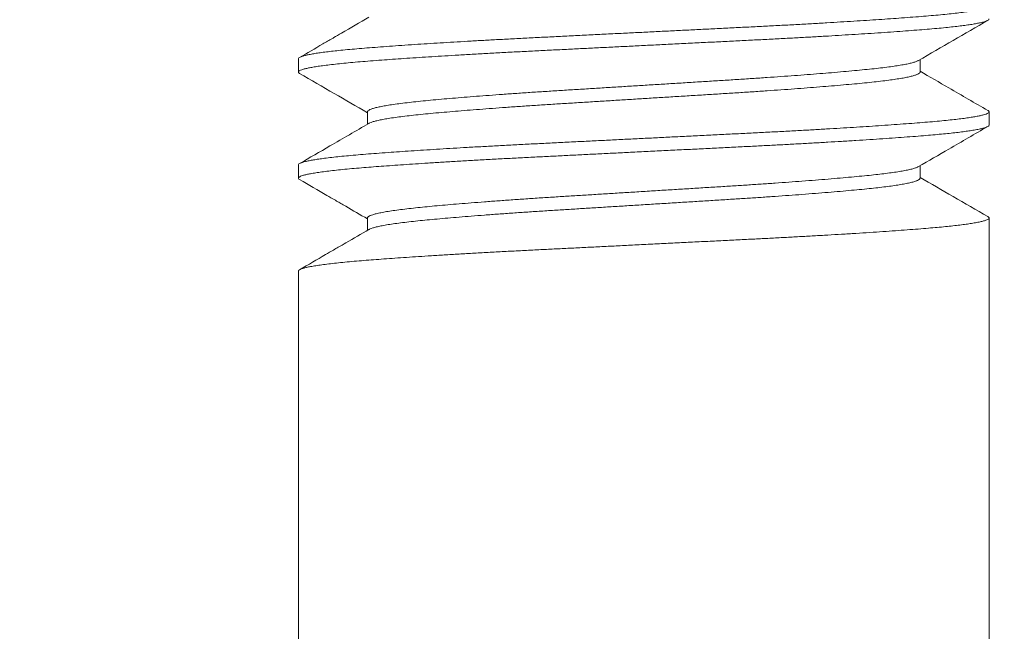
# Model space of a CAD drawing. Extents: x -55 to 88, y -58 to 39.
# Drawn here: x 75 to 75, y -5 to -4 of the extents above; entities that cross this region are included whole.
import ezdxf

# ---------------------------------------------------------------- set-up
doc = ezdxf.new("R2010")
doc.units = 0
doc.header["$LTSCALE"] = 0.5
doc.header["$MEASUREMENT"] = 0
doc.layers.get('0').update_dxf_attribs({"linetype": 'CONTINUOUS', "lineweight": 13})
doc.layers.get('DEFPOINTS').update_dxf_attribs({"linetype": 'CONTINUOUS'})
doc.layers.add('Text', color=7, linetype='CONTINUOUS', lineweight=15)
doc.styles.add('ROMAND', font='romand.shx', dxfattribs={"oblique": 15})
doc.dimstyles.new('ROMAND', dxfattribs={"dimscale": 6, "dimtxt": 0.125, "dimasz": 0.125, "dimexe": 0.0625, "dimexo": 0.0625, "dimgap": 0.0625, "dimtad": 0, "dimtih": 1, "dimtoh": 1, "dimdec": 3, "dimzin": 0, "dimdsep": 46, "dimlunit": 4, "dimtxsty": 'ROMAND', "dimcen": 0, "dimadec": 0, "dimazin": 0, "dimtfac": 1, "dimtdec": 3, "dimtofl": 0, "dimtmove": 0, "dimatfit": 3, "dimfxl": 0, "dimtolj": 1, "dimtzin": 0, "dimarcsym": 0})

# ---------------------------------------------------------------- blocks, each defined once
blk = doc.blocks.new('*D37')
at = {"layer": 'DEFPOINTS', "color": 0}
for p in [(75.33498, -0.54107), (78.77662, -0.54107), (76.66186, -3.54107)]:
    blk.add_point(p, dxfattribs=at)
at = {"layer": 'Text', "color": 0, "lineweight": -2}
for p, q in [((78.77662, 0.20893), (78.77662, 0.95893)), ((75.70998, -0.54107), (79.15162, -0.54107)), ((77.03686, -3.54107), (79.15162, -3.54107)), ((78.77662, -4.29107), (78.77662, -5.04107))]:
    blk.add_line(p, q, dxfattribs=at)
at = {"layer": 'Text', "color": 0}
for points in [[(78.65162, 0.20893), (78.90162, 0.20893), (78.77662, -0.54107)], [(78.65162, -4.29107), (78.90162, -4.29107), (78.77662, -3.54107)]]:
    blk.add_solid(points, dxfattribs=at)
at = {"layer": 'Text', "color": 0, "insert": (78.77662, -2.04107), "char_height": 0.75, "attachment_point": 5, "style": 'ROMAND'}
blk.add_mtext('\\A1;3"\\PMAX.', dxfattribs=at)

msp = doc.modelspace()

# ---------------------------------------------------------------- hatches: boundary and pattern name
h = msp.add_hatch()
h.set_pattern_fill('AR-CONC', color=256, scale=0.25, style=0)
h.set_pattern_definition([(50, (-189.609, 6.2265), (1.7931505, -0.15688), [0.1875, -2.0625]), (355, (-189.609, 6.2265), (-0.346878, 1.88048), [0.15, -1.65]), (100.4514, (-189.4596, 6.2134), (1.446273, 1.723599), [0.15935, -1.752855]), (46.1842, (-189.609, 6.7265), (2.668103, -0.413798), [0.28125, -3.09375]), (96.6356, (-189.3867, 6.692), (2.336657, 2.435295), [0.239026, -2.629282]), (351.1842, (-189.609, 6.7265), (2.336655, 2.435297), [0.225, -2.475]), (21, (-189.359, 6.6015), (1.492268, -1.006547), [0.1875, -2.0625]), (326, (-189.359, 6.6015), (0.608288, 1.812875), [0.15, -1.65]), (71.4514, (-189.2347, 6.5176), (2.100557, 0.806326), [0.15935, -1.752855]), (37.5, (-189.6091, 6.2265), (0.0303996, 0.8322346), [0, -1.63, 0, -1.675, 0, -1.65625]), (7.5, (-189.6091, 6.2265), (0.6576738, 0.9860293), [0, -0.955, 0, -1.5925, 0, -0.63125]), (327.5, (-190.1666, 6.2265), (1.3345561, -0.0563872), [0, -0.625, 0, -1.95, 0, -2.5875]), (317.5, (-190.4166, 6.2265), (1.4579654, 0.2502625), [0, -0.8125, 0, -1.295, 0, -1.8375])])
edge = h.paths.add_edge_path()
edge.add_line((74.9119, -7.54107), (64.66186, -7.54107))
edge.add_line((64.66186, -7.54107), (64.66186, -3.54107))
edge.add_line((64.66186, -3.54107), (65.9119, -3.54107))
edge.add_line((65.9119, -3.54107), (65.9119, -6.37877))
edge.add_arc((66.0369, -6.28502), 0.15625, 216.8699, 323.1301)
edge.add_arc((66.2869, -6.28502), 0.15625, 216.8699, 323.1301)
edge.add_line((66.4119, -6.37877), (66.4119, -3.54107))
edge.add_line((66.4119, -3.54107), (74.9119, -3.54107))
edge.add_line((74.9119, -3.54107), (74.9119, -6.37877))
edge.add_arc((75.0369, -6.28502), 0.15625, 216.8699, 323.1301)
edge.add_arc((75.2869, -6.28502), 0.15625, 216.8699, 323.1301)
edge.add_line((75.4119, -6.37877), (75.4119, -3.54107))
edge.add_line((75.4119, -3.54107), (76.66186, -3.54107))
edge.add_line((76.66186, -3.54107), (76.66186, -7.54107))
edge.add_line((76.66186, -7.54107), (75.4119, -7.54107))
edge.add_line((75.4119, -7.54107), (75.4119, -6.69167))
edge.add_arc((75.2869, -6.78542), 0.15625, 36.8699, 143.1301)
edge.add_arc((75.0369, -6.78542), 0.15625, 36.8699, 143.1301)
edge.add_line((74.9119, -6.69167), (74.9119, -7.54107))

# ---------------------------------------------------------------- linework, layer by layer
for p, q in [((74.9119, -4.38722), (74.9119, -4.39684)), ((75.36193, -4.39683), (75.36193, -4.38784)), ((74.96186, -4.42568), (74.96186, -4.43467)), ((75.4119, -4.4353), (75.4119, -4.42568)), ((74.9119, -4.46414), (74.9119, -4.47376)), ((75.36193, -4.47376), (75.36193, -4.46477)), ((74.96186, -4.5026), (74.96186, -4.5116)), ((75.4119, -4.51222), (75.4119, -4.5026)), ((75.4119, -4.50265), (75.4119, -6.37877)), ((74.9119, -4.54107), (74.9119, -4.55068)), ((74.9119, -4.54107), (74.9119, -6.37877))]:
    msp.add_line(p, q)
at = {"color": 8}
for points, knots in [([(75.41095, -4.34775), (75.41109, -4.34782), (75.41164, -4.3481), (75.41194, -4.34857), (75.41186, -4.34917), (75.41111, -4.34977), (75.40979, -4.35036), (75.40796, -4.35094), (75.40557, -4.35152), (75.40263, -4.35211), (75.39914, -4.3527), (75.395, -4.35331), (75.39017, -4.35393), (75.3846, -4.35457), (75.37846, -4.3552), (75.3718, -4.35581), (75.36461, -4.35642), (75.35691, -4.35702), (75.34891, -4.35762), (75.34064, -4.35822), (75.33219, -4.3588), (75.32333, -4.35938), (75.3141, -4.35997), (75.30451, -4.36056), (75.29431, -4.36117), (75.2835, -4.36179), (75.27209, -4.36243), (75.26045, -4.36305), (75.24861, -4.36367), (75.23658, -4.36427), (75.22435, -4.36488), (75.21225, -4.36548), (75.20031, -4.36608), (75.1886, -4.36666), (75.1768, -4.36725), (75.16494, -4.36784), (75.15308, -4.36843), (75.14089, -4.36903), (75.12841, -4.36966), (75.11572, -4.37029), (75.1032, -4.37091), (75.09091, -4.37152), (75.07882, -4.37212), (75.06693, -4.37274), (75.05554, -4.37334), (75.04469, -4.37394), (75.03437, -4.37452), (75.02433, -4.37511), (75.01458, -4.3757), (75.00516, -4.37629), (74.99583, -4.3769), (74.98666, -4.37752), (74.97773, -4.37815), (74.96933, -4.37877), (74.96146, -4.37938), (74.95412, -4.37998), (74.9473, -4.38059), (74.94118, -4.3812), (74.93573, -4.3818), (74.93093, -4.38238), (74.92665, -4.38297), (74.92288, -4.38356), (74.91966, -4.38415), (74.91691, -4.38476), (74.91469, -4.38538), (74.91307, -4.386), (74.91208, -4.38662), (74.91196, -4.38702), (74.9119, -4.38722)], [0, 0, 0, 0, 0.005237, 0.020994, 0.03669, 0.052486, 0.067049, 0.081674, 0.096347, 0.11105, 0.125766, 0.14048, 0.156509, 0.172493, 0.188412, 0.204245, 0.219972, 0.235687, 0.25151, 0.266093, 0.280733, 0.295416, 0.310125, 0.324842, 0.339552, 0.355571, 0.37154, 0.387438, 0.403245, 0.418946, 0.434692, 0.45054, 0.465141, 0.479796, 0.494488, 0.509201, 0.523918, 0.538623, 0.55463, 0.570582, 0.586458, 0.602237, 0.617929, 0.633704, 0.649576, 0.664194, 0.678862, 0.693561, 0.708277, 0.722992, 0.73769, 0.753685, 0.769619, 0.785471, 0.801221, 0.81692, 0.832723, 0.848618, 0.863252, 0.87793, 0.892636, 0.907353, 0.922065, 0.936755, 0.952736, 0.96865, 0.984477, 1, 1, 1, 1]), ([(75.41182, -4.35837), (75.41184, -4.35844), (75.41192, -4.35871), (75.41139, -4.35919), (75.41023, -4.35981), (75.40837, -4.36044), (75.40592, -4.36106), (75.40295, -4.36167), (75.39952, -4.36226), (75.39555, -4.36285), (75.39106, -4.36344), (75.38607, -4.36402), (75.38044, -4.36462), (75.37413, -4.36522), (75.36713, -4.36583), (75.3596, -4.36643), (75.35155, -4.36704), (75.34296, -4.36767), (75.33385, -4.3683), (75.32451, -4.36892), (75.31504, -4.36953), (75.30549, -4.37012), (75.29562, -4.37071), (75.28546, -4.3713), (75.27506, -4.37188), (75.26412, -4.37247), (75.25267, -4.37308), (75.24071, -4.37368), (75.22855, -4.37428), (75.21618, -4.3749), (75.20359, -4.37553), (75.19085, -4.37616), (75.17834, -4.37679), (75.16613, -4.37739), (75.15426, -4.37798), (75.14242, -4.37857), (75.13065, -4.37916), (75.11898, -4.37974), (75.10711, -4.38033), (75.09508, -4.38093), (75.08293, -4.38153), (75.07097, -4.38214), (75.05919, -4.38276), (75.04763, -4.38339), (75.03631, -4.38402), (75.02561, -4.38465), (75.01554, -4.38526), (75.00608, -4.38585), (74.99699, -4.38644), (74.98829, -4.38702), (74.98, -4.3876), (74.97191, -4.38819), (74.96409, -4.38879), (74.95657, -4.38939), (74.94957, -4.39), (74.94309, -4.39062), (74.93716, -4.39125), (74.93179, -4.39189), (74.92717, -4.39251), (74.92324, -4.39312), (74.91996, -4.39371), (74.91723, -4.3943), (74.91506, -4.39488), (74.91344, -4.39546), (74.91234, -4.39605), (74.91183, -4.39664), (74.9119, -4.39723), (74.91249, -4.39764), (74.91278, -4.39784)], [0, 0, 0, 0, 0.005359, 0.021119, 0.036979, 0.052919, 0.068919, 0.08362, 0.098336, 0.113051, 0.127749, 0.142412, 0.157025, 0.17289, 0.188655, 0.204349, 0.220138, 0.236021, 0.251979, 0.267991, 0.282698, 0.297416, 0.312128, 0.326817, 0.341468, 0.356063, 0.371903, 0.387639, 0.403348, 0.419164, 0.435069, 0.451043, 0.467066, 0.481778, 0.496496, 0.511203, 0.525882, 0.540518, 0.555095, 0.570909, 0.586617, 0.602354, 0.618196, 0.634121, 0.650111, 0.666143, 0.680858, 0.695574, 0.710275, 0.724944, 0.739564, 0.75412, 0.769907, 0.785601, 0.801368, 0.817234, 0.833178, 0.849181, 0.865221, 0.879938, 0.894652, 0.909345, 0.924001, 0.938604, 0.953139, 0.968898, 0.984593, 1, 1, 1, 1]), ([(75.36076, -4.38848), (75.36067, -4.38855), (75.36023, -4.38886), (75.35877, -4.3894), (75.35639, -4.39012), (75.35338, -4.39083), (75.34976, -4.39154), (75.34553, -4.39224), (75.34063, -4.39296), (75.33504, -4.39368), (75.32876, -4.3944), (75.32191, -4.3951), (75.3145, -4.39581), (75.30649, -4.39654), (75.29809, -4.39727), (75.28937, -4.39798), (75.28038, -4.39869), (75.27101, -4.3994), (75.26131, -4.40011), (75.25111, -4.40082), (75.24046, -4.40154), (75.22938, -4.40225), (75.21809, -4.40295), (75.20658, -4.40367), (75.19484, -4.4044), (75.18315, -4.40513), (75.17158, -4.40585), (75.16019, -4.40656), (75.14881, -4.40726), (75.13749, -4.40797), (75.12607, -4.40868), (75.1146, -4.40939), (75.10314, -4.41011), (75.0919, -4.41081), (75.08087, -4.41153), (75.07006, -4.41226), (75.05974, -4.41299), (75.04993, -4.41371), (75.04067, -4.41442), (75.03182, -4.41513), (75.0234, -4.41583), (75.01529, -4.41654), (75.00757, -4.41725), (75.00029, -4.41796), (74.99357, -4.41866), (74.98741, -4.41939), (74.98185, -4.42012), (74.97701, -4.42085), (74.97288, -4.42157), (74.96944, -4.42228), (74.96663, -4.42299), (74.96445, -4.42369), (74.9629, -4.4244), (74.96199, -4.42506), (74.96194, -4.42549), (74.96191, -4.42568)], [0, 0, 0, 0, 0.005446, 0.025209, 0.043916, 0.062664, 0.081422, 0.10016, 0.118847, 0.138577, 0.158182, 0.177641, 0.197177, 0.216854, 0.236638, 0.255358, 0.274111, 0.292867, 0.311595, 0.330266, 0.34997, 0.369542, 0.388992, 0.408563, 0.428268, 0.448071, 0.466802, 0.485559, 0.504311, 0.523028, 0.541679, 0.561357, 0.580893, 0.600352, 0.619956, 0.639687, 0.659507, 0.678247, 0.697006, 0.715752, 0.734456, 0.753087, 0.772736, 0.792235, 0.81172, 0.831356, 0.85111, 0.870947, 0.889694, 0.908452, 0.927191, 0.94588, 0.96449, 0.984107, 1, 1, 1, 1]), ([(75.36192, -4.39683), (75.36192, -4.39684), (75.36204, -4.39709), (75.36162, -4.39757), (75.36059, -4.3983), (75.3588, -4.39902), (75.35639, -4.39974), (75.35338, -4.40044), (75.34976, -4.40115), (75.34554, -4.40186), (75.34063, -4.40257), (75.33504, -4.40329), (75.32876, -4.40401), (75.32191, -4.40472), (75.3145, -4.40543), (75.30649, -4.40616), (75.29809, -4.40688), (75.28937, -4.4076), (75.28038, -4.40831), (75.27101, -4.40902), (75.26131, -4.40972), (75.25111, -4.41044), (75.24046, -4.41115), (75.22938, -4.41187), (75.21809, -4.41257), (75.20658, -4.41329), (75.19484, -4.41402), (75.18315, -4.41474), (75.17158, -4.41546), (75.16019, -4.41617), (75.14881, -4.41688), (75.13749, -4.41758), (75.12607, -4.41829), (75.1146, -4.41901), (75.10314, -4.41972), (75.0919, -4.42042), (75.08087, -4.42114), (75.07006, -4.42188), (75.05974, -4.42261), (75.04993, -4.42333), (75.04067, -4.42404), (75.03182, -4.42474), (75.0234, -4.42545), (75.01529, -4.42615), (75.00757, -4.42686), (75.00029, -4.42757), (74.99357, -4.42828), (74.98741, -4.429), (74.98185, -4.42974), (74.97701, -4.43047), (74.97288, -4.43119), (74.96944, -4.4319), (74.96662, -4.43261), (74.9645, -4.43331), (74.9633, -4.43378), (74.96299, -4.43402), (74.96298, -4.43403)], [0, 0, 0, 0, 0.0008379, 0.0203369, 0.0399845, 0.0597469, 0.0784539, 0.0972017, 0.1159596, 0.1346972, 0.153384, 0.173114, 0.1927186, 0.2121776, 0.2317133, 0.2513901, 0.2711737, 0.2898934, 0.3086464, 0.3274023, 0.3461303, 0.3648003, 0.3845048, 0.404076, 0.4235262, 0.443097, 0.4628012, 0.4826043, 0.5013348, 0.5200914, 0.5388433, 0.5575601, 0.5762115, 0.5958886, 0.6154247, 0.6348835, 0.6544877, 0.6742175, 0.6940382, 0.7127778, 0.731536, 0.7502823, 0.768986, 0.7876171, 0.8072651, 0.8267645, 0.8462491, 0.8658849, 0.8856385, 0.905475, 0.9242219, 0.94298, 0.9617187, 0.9804077, 0.9990168, 1, 1, 1, 1]), ([(75.41097, -4.42468), (75.41105, -4.42472), (75.41158, -4.42497), (75.4119, -4.42541), (75.41191, -4.42601), (75.41122, -4.42662), (75.40989, -4.42725), (75.40795, -4.42786), (75.40547, -4.42847), (75.40251, -4.42905), (75.39901, -4.42965), (75.39497, -4.43024), (75.39041, -4.43082), (75.3852, -4.43142), (75.37931, -4.43204), (75.37271, -4.43266), (75.3656, -4.43326), (75.35797, -4.43387), (75.3498, -4.43448), (75.3411, -4.43511), (75.33214, -4.43572), (75.323, -4.43633), (75.31375, -4.43692), (75.30416, -4.43751), (75.29425, -4.4381), (75.28405, -4.43869), (75.2733, -4.43928), (75.26201, -4.43989), (75.25019, -4.44051), (75.23819, -4.44111), (75.22599, -4.44172), (75.21357, -4.44234), (75.20095, -4.44297), (75.18853, -4.44359), (75.17636, -4.44419), (75.16451, -4.44478), (75.15265, -4.44537), (75.14081, -4.44596), (75.12905, -4.44655), (75.11705, -4.44714), (75.10486, -4.44775), (75.09253, -4.44837), (75.08042, -4.44897), (75.0685, -4.44958), (75.05676, -4.4502), (75.04524, -4.45083), (75.03431, -4.45145), (75.02396, -4.45205), (75.01423, -4.45265), (75.00482, -4.45324), (74.99578, -4.45382), (74.98713, -4.45441), (74.97865, -4.455), (74.97041, -4.45561), (74.96248, -4.45622), (74.95507, -4.45682), (74.94818, -4.45743), (74.94181, -4.45806), (74.93599, -4.45869), (74.9309, -4.45931), (74.9265, -4.45992), (74.92276, -4.46051), (74.91956, -4.4611), (74.9169, -4.46169), (74.91481, -4.46227), (74.9132, -4.46286), (74.91223, -4.46346), (74.91182, -4.46389), (74.91192, -4.46412), (74.91193, -4.46414)], [0, 0, 0, 0, 0.003128, 0.018899, 0.034592, 0.050374, 0.066252, 0.082206, 0.09688, 0.111584, 0.126301, 0.141014, 0.155708, 0.170365, 0.186294, 0.202139, 0.217882, 0.233585, 0.249395, 0.265296, 0.281266, 0.29595, 0.31066, 0.325377, 0.340087, 0.354771, 0.369415, 0.385324, 0.401144, 0.416856, 0.432587, 0.448423, 0.464344, 0.48033, 0.495023, 0.509736, 0.524453, 0.539157, 0.553832, 0.56846, 0.584347, 0.60014, 0.615835, 0.631596, 0.647456, 0.663397, 0.679396, 0.694097, 0.708813, 0.723528, 0.738225, 0.752888, 0.7675, 0.783364, 0.799129, 0.814823, 0.830612, 0.846496, 0.862454, 0.878466, 0.893172, 0.90789, 0.922601, 0.93729, 0.95194, 0.966535, 0.982374, 0.998109, 1, 1, 1, 1]), ([(75.41184, -4.4353), (75.41186, -4.43534), (75.41195, -4.43558), (75.4115, -4.43603), (75.41043, -4.43665), (75.40865, -4.43728), (75.40622, -4.43792), (75.40314, -4.43856), (75.3995, -4.43918), (75.3954, -4.43979), (75.39089, -4.44038), (75.38588, -4.44096), (75.3804, -4.44154), (75.37445, -4.44211), (75.36788, -4.44269), (75.36064, -4.44327), (75.35266, -4.44389), (75.34413, -4.44451), (75.33509, -4.44514), (75.32555, -4.44578), (75.31556, -4.44642), (75.30543, -4.44705), (75.29525, -4.44766), (75.28509, -4.44824), (75.27467, -4.44882), (75.26405, -4.4494), (75.25325, -4.44997), (75.24198, -4.45054), (75.23018, -4.45113), (75.21784, -4.45174), (75.20528, -4.45237), (75.19255, -4.453), (75.1797, -4.45364), (75.16677, -4.45428), (75.15419, -4.45491), (75.14199, -4.45552), (75.13022, -4.4561), (75.11856, -4.45668), (75.10704, -4.45726), (75.0957, -4.45782), (75.0842, -4.45839), (75.07255, -4.45898), (75.06075, -4.4596), (75.04915, -4.46023), (75.0378, -4.46086), (75.02675, -4.4615), (75.01605, -4.46215), (75.00602, -4.46277), (74.99667, -4.46338), (74.98798, -4.46397), (74.9797, -4.46454), (74.97187, -4.46512), (74.96449, -4.46568), (74.95735, -4.46625), (74.95048, -4.46684), (74.94392, -4.46746), (74.93791, -4.46809), (74.93247, -4.46873), (74.92763, -4.46937), (74.92341, -4.47001), (74.91993, -4.47064), (74.91714, -4.47124), (74.91499, -4.47183), (74.91339, -4.4724), (74.91235, -4.47297), (74.91184, -4.47353), (74.91194, -4.4741), (74.91226, -4.47451), (74.91275, -4.47474), (74.9128, -4.47476)], [0, 0, 0, 0, 0.003268, 0.019012, 0.03486, 0.05079, 0.066783, 0.082816, 0.09887, 0.113584, 0.12828, 0.142942, 0.157552, 0.172095, 0.186556, 0.202248, 0.218022, 0.233894, 0.249843, 0.265849, 0.281889, 0.297944, 0.312655, 0.327343, 0.341991, 0.356584, 0.371105, 0.385539, 0.401238, 0.417039, 0.432934, 0.4489, 0.464917, 0.480963, 0.497018, 0.511724, 0.526402, 0.541036, 0.555609, 0.570107, 0.584513, 0.600235, 0.616063, 0.631978, 0.64796, 0.663987, 0.680038, 0.696091, 0.710791, 0.725458, 0.740075, 0.754628, 0.769101, 0.783487, 0.799239, 0.815093, 0.831028, 0.847023, 0.863059, 0.879112, 0.895163, 0.909855, 0.924509, 0.93911, 0.953641, 0.968087, 0.98247, 0.998251, 1, 1, 1, 1]), ([(75.36075, -4.4654), (75.36053, -4.46554), (75.35991, -4.46592), (75.35811, -4.46655), (75.35541, -4.4673), (75.35203, -4.46803), (75.34807, -4.46876), (75.3436, -4.46946), (75.33856, -4.47016), (75.33298, -4.47084), (75.32678, -4.47153), (75.3199, -4.47222), (75.31232, -4.47294), (75.30416, -4.47367), (75.29545, -4.47441), (75.28622, -4.47516), (75.27672, -4.4759), (75.26701, -4.47662), (75.25717, -4.47732), (75.24707, -4.47802), (75.23675, -4.4787), (75.22604, -4.47939), (75.2149, -4.48007), (75.20333, -4.4808), (75.19153, -4.48153), (75.17958, -4.48227), (75.16753, -4.48302), (75.15567, -4.48376), (75.14408, -4.48448), (75.13281, -4.48518), (75.12167, -4.48588), (75.11073, -4.48656), (75.09977, -4.48724), (75.08881, -4.48793), (75.07783, -4.48865), (75.0671, -4.48939), (75.05666, -4.49014), (75.04659, -4.49089), (75.03711, -4.49162), (75.02825, -4.49234), (75.02003, -4.49304), (75.01229, -4.49373), (75.00507, -4.49441), (74.99823, -4.49509), (74.9918, -4.49579), (74.9858, -4.49651), (74.98041, -4.49725), (74.97566, -4.498), (74.97157, -4.49875), (74.96824, -4.49949), (74.96565, -4.50021), (74.96373, -4.5009), (74.96249, -4.50159), (74.96188, -4.50216), (74.96192, -4.50249), (74.96194, -4.5026)], [0, 0, 0, 0, 0.0109429, 0.0307307, 0.0505884, 0.0704796, 0.0892325, 0.1079523, 0.1266088, 0.1451722, 0.163614, 0.1830643, 0.2026425, 0.2223522, 0.2421591, 0.2620276, 0.2819214, 0.3006691, 0.3193764, 0.338013, 0.3565496, 0.3749578, 0.3944205, 0.4140316, 0.4337666, 0.4535907, 0.4734681, 0.4933626, 0.5121033, 0.5307963, 0.5494114, 0.5679195, 0.5862925, 0.6057849, 0.6254272, 0.6451856, 0.665025, 0.6849096, 0.7048028, 0.7235347, 0.7422116, 0.7608035, 0.7792815, 0.7976276, 0.8171571, 0.8368288, 0.8566088, 0.8764617, 0.8963514, 0.9162415, 0.9349629, 0.953622, 0.972189, 0.9906352, 1, 1, 1, 1]), ([(75.36186, -4.47376), (75.36188, -4.47383), (75.36197, -4.47414), (75.3614, -4.4747), (75.36015, -4.47542), (75.35813, -4.47616), (75.3554, -4.47691), (75.35203, -4.47765), (75.34807, -4.47837), (75.3436, -4.47908), (75.33856, -4.47977), (75.33298, -4.48046), (75.32678, -4.48115), (75.3199, -4.48184), (75.31232, -4.48255), (75.30416, -4.48328), (75.29545, -4.48403), (75.28622, -4.48477), (75.27672, -4.48551), (75.26701, -4.48623), (75.25717, -4.48694), (75.24707, -4.48763), (75.23675, -4.48832), (75.22604, -4.489), (75.2149, -4.48969), (75.20333, -4.49041), (75.19153, -4.49114), (75.17958, -4.49189), (75.16753, -4.49264), (75.15567, -4.49338), (75.14408, -4.4941), (75.13281, -4.4948), (75.12167, -4.49549), (75.11073, -4.49617), (75.09977, -4.49685), (75.08881, -4.49755), (75.07783, -4.49827), (75.0671, -4.49901), (75.05666, -4.49975), (75.04659, -4.5005), (75.03711, -4.50124), (75.02825, -4.50196), (75.02003, -4.50266), (75.01229, -4.50335), (75.00507, -4.50403), (74.99823, -4.5047), (74.9918, -4.5054), (74.9858, -4.50613), (74.98041, -4.50687), (74.97566, -4.50761), (74.97157, -4.50837), (74.96824, -4.5091), (74.96566, -4.50982), (74.96392, -4.51044), (74.96328, -4.51081), (74.96303, -4.51096)], [0, 0, 0, 0, 0.006197, 0.025742, 0.045426, 0.065216, 0.085075, 0.104968, 0.123723, 0.142444, 0.161102, 0.179667, 0.19811, 0.217562, 0.237142, 0.256853, 0.276662, 0.296532, 0.316427, 0.335177, 0.353885, 0.372524, 0.391062, 0.409471, 0.428936, 0.448548, 0.468285, 0.488111, 0.50799, 0.527886, 0.546628, 0.565323, 0.583939, 0.602449, 0.620824, 0.640318, 0.659962, 0.679722, 0.699563, 0.719449, 0.739344, 0.758077, 0.776756, 0.795349, 0.813829, 0.832176, 0.851707, 0.871381, 0.891162, 0.911017, 0.930908, 0.9508, 0.969523, 0.988183, 1, 1, 1, 1]), ([(75.411, -4.5016), (75.41127, -4.50178), (75.41184, -4.50216), (75.41198, -4.50273), (75.41153, -4.50334), (75.41042, -4.50396), (75.40865, -4.50459), (75.40622, -4.50522), (75.40314, -4.50586), (75.3995, -4.50649), (75.3954, -4.5071), (75.39089, -4.50769), (75.38588, -4.50827), (75.3804, -4.50885), (75.37445, -4.50942), (75.36788, -4.51), (75.36064, -4.51058), (75.35266, -4.51119), (75.34413, -4.51182), (75.33509, -4.51245), (75.32555, -4.51309), (75.31556, -4.51373), (75.30543, -4.51435), (75.29525, -4.51496), (75.28509, -4.51555), (75.27467, -4.51613), (75.26405, -4.51671), (75.25325, -4.51728), (75.24198, -4.51785), (75.23018, -4.51843), (75.21784, -4.51905), (75.20528, -4.51967), (75.19255, -4.52031), (75.1797, -4.52095), (75.16677, -4.52159), (75.15419, -4.52222), (75.14199, -4.52283), (75.13022, -4.52341), (75.11856, -4.52399), (75.10704, -4.52457), (75.0957, -4.52513), (75.0842, -4.5257), (75.07255, -4.52629), (75.06075, -4.52691), (75.04915, -4.52753), (75.0378, -4.52817), (75.02675, -4.52881), (75.01605, -4.52946), (75.00602, -4.53008), (74.99667, -4.53069), (74.98798, -4.53127), (74.9797, -4.53185), (74.97187, -4.53242), (74.96449, -4.53299), (74.95735, -4.53355), (74.95048, -4.53414), (74.94392, -4.53477), (74.93791, -4.5354), (74.93247, -4.53603), (74.92763, -4.53667), (74.92341, -4.53732), (74.91993, -4.53795), (74.91714, -4.53855), (74.91499, -4.53913), (74.91338, -4.53971), (74.91237, -4.54028), (74.91189, -4.54073), (74.91194, -4.54099), (74.91196, -4.54107)], [0, 0, 0, 0, 0.013555, 0.029257, 0.045001, 0.060848, 0.076778, 0.092771, 0.108804, 0.124857, 0.139571, 0.154267, 0.168928, 0.183538, 0.198081, 0.212542, 0.228233, 0.244007, 0.259878, 0.275827, 0.291832, 0.307872, 0.323927, 0.338637, 0.353325, 0.367973, 0.382565, 0.397086, 0.41152, 0.427218, 0.44302, 0.458913, 0.474879, 0.490896, 0.506942, 0.522996, 0.537702, 0.55238, 0.567013, 0.581586, 0.596083, 0.610489, 0.626211, 0.642039, 0.657954, 0.673935, 0.689962, 0.706012, 0.722065, 0.736764, 0.751431, 0.766048, 0.780601, 0.795073, 0.809459, 0.825211, 0.841064, 0.856999, 0.872994, 0.889029, 0.905082, 0.921132, 0.935824, 0.950478, 0.965078, 0.979609, 0.994055, 1, 1, 1, 1])]:
    msp.add_open_spline(points, degree=3, knots=knots, dxfattribs=at)
for points, knots in [([(74.96296, -4.35711), (74.95634, -4.36095), (74.94784, -4.36589), (74.93874, -4.37116), (74.93591, -4.3728), (74.93444, -4.37366), (74.9324, -4.37484), (74.92512, -4.37906), (74.91836, -4.38298), (74.91277, -4.38622)], [0, 0, 0, 0, 0.395597, 0.508495, 0.543701, 0.564742, 0.596339, 0.665844, 1, 1, 1, 1]), ([(75.36083, -4.38848), (75.36919, -4.38363), (75.38592, -4.37392), (75.40265, -4.36423), (75.41102, -4.35938)], [0, 0, 0, 0, 0.499817, 1, 1, 1, 1]), ([(74.91277, -4.39784), (74.92114, -4.40269), (74.93751, -4.41217), (74.95387, -4.42166), (74.96186, -4.4263)], [0, 0, 0, 0, 0.511419, 1, 1, 1, 1]), ([(75.41102, -4.42468), (75.40161, -4.41922), (75.38524, -4.40974), (75.36889, -4.40025), (75.36193, -4.39621)], [0, 0, 0, 0, 0.575009, 1, 1, 1, 1]), ([(74.96296, -4.43403), (74.95355, -4.43949), (74.93682, -4.4492), (74.92009, -4.4589), (74.91277, -4.46314)], [0, 0, 0, 0, 0.562427, 1, 1, 1, 1]), ([(75.36083, -4.4654), (75.36815, -4.46115), (75.38488, -4.45145), (75.40161, -4.44175), (75.41102, -4.4363)], [0, 0, 0, 0, 0.437693, 1, 1, 1, 1]), ([(74.91277, -4.47476), (74.91938, -4.47859), (74.92788, -4.48352), (74.93697, -4.48879), (74.9398, -4.49043), (74.94127, -4.49128), (74.94331, -4.49246), (74.95023, -4.49648), (74.95663, -4.50019), (74.96186, -4.50323)], [0, 0, 0, 0, 0.4040959, 0.5193606, 0.5553092, 0.576805, 0.6091203, 0.6802752, 1, 1, 1, 1]), ([(75.41102, -4.5016), (75.40265, -4.49675), (75.38628, -4.48727), (75.36993, -4.47777), (75.36193, -4.47314)], [0, 0, 0, 0, 0.511421, 1, 1, 1, 1]), ([(74.96296, -4.51096), (74.95742, -4.51418), (74.95003, -4.51846), (74.9415, -4.52341), (74.93658, -4.52626), (74.92724, -4.53168), (74.91904, -4.53643), (74.91277, -4.54006)], [0, 0, 0, 0, 0.331526, 0.441566, 0.509733, 0.625513, 1, 1, 1, 1])]:
    msp.add_open_spline(points, degree=3, knots=knots)

# ---------------------------------------------------------------- dimensions: what is measured, and where the dimension line sits
at = {"layer": 'Text'}
dim = msp.add_linear_dim(base=(78.77662, -0.54107), p1=(76.66186, -3.54107), p2=(75.33498, -0.54107), angle=90, text='3"\\PMAX.', dimstyle='ROMAND', override={"dimscale": 6}, dxfattribs=at)
dim.commit()
dim.dimension.update_dxf_attribs({"geometry": '*D37', "text_midpoint": (78.77662, -2.04107), "dimtype": 160})

doc.saveas('drawing.dxf')
